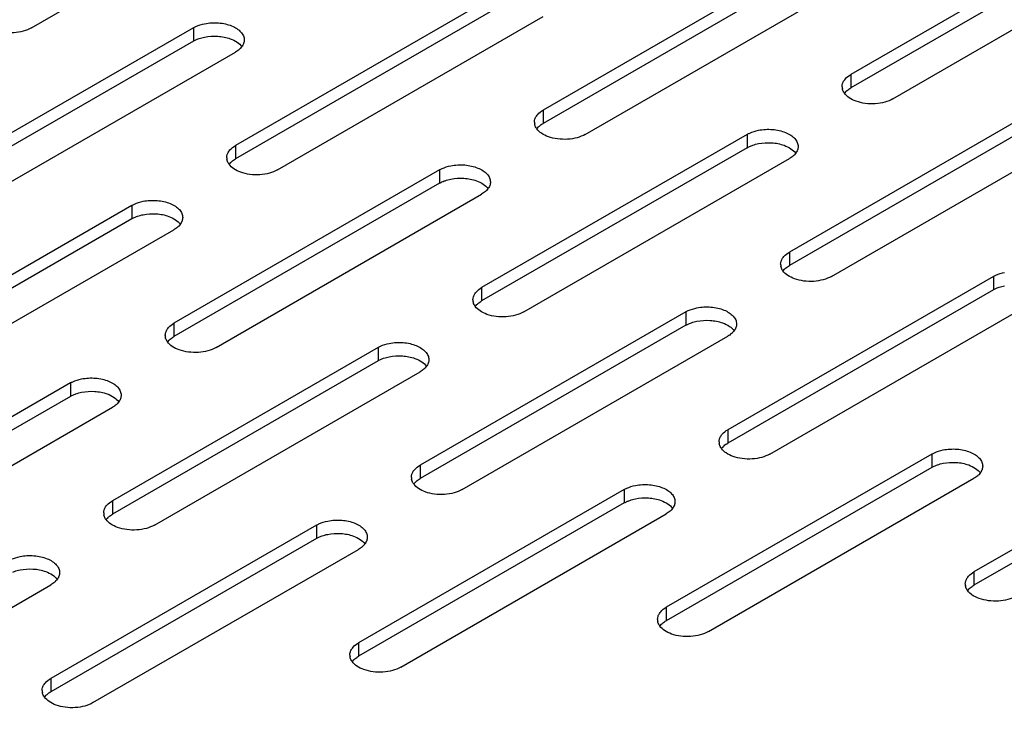
# Model space of a CAD drawing. Units: inches. Extents: x 1.6 to 88.3, y 1.6 to 57.1.
# Drawn here: x 77.9 to 80.7, y 44.3 to 46.3 of the extents above; entities that cross this region are included whole.
import ezdxf

# ---------------------------------------------------------------- set-up
doc = ezdxf.new("R2010")
doc.units = ezdxf.units.IN
doc.header["$LTSCALE"] = 4.986667
doc.header["$MEASUREMENT"] = 0
doc.layers.add('03_ALL_AXES', color=7, linetype='CONTINUOUS')

msp = doc.modelspace()

# ---------------------------------------------------------------- linework, layer by layer
at = {"layer": '03_ALL_AXES', "color": 7, "linetype": 'Continuous'}
for p, q in [((77.8868, 46.2392), (78.6498, 46.6797)), ((81.0037, 46.5454), (80.2408, 46.1049)), ((81.0037, 46.507), (80.2408, 46.0665)), ((80.3617, 46.0351), (81.1247, 46.4756)), ((80.1199, 46.4433), (79.3569, 46.0028)), ((80.1199, 46.405), (79.3569, 45.9645)), ((79.4778, 45.933), (80.2408, 46.3735)), ((79.236, 46.3413), (78.473, 45.9008)), ((79.236, 46.3029), (78.473, 45.8624)), ((78.5939, 45.831), (79.3569, 46.2715)), ((78.3521, 46.2392), (77.5891, 45.7987)), ((78.3521, 46.2392), (78.3521, 46.2008)), ((78.3521, 46.2008), (77.5891, 45.7603)), ((77.7101, 45.7289), (78.473, 46.1694)), ((78.4907, 46.1843), (78.4867, 46.1797)), ((80.2408, 46.1049), (80.2408, 46.0665)), ((80.2231, 46.0516), (80.2271, 46.0562)), ((80.827, 46.0351), (80.064, 45.5946)), ((79.3569, 46.0028), (79.3569, 45.9645)), ((80.827, 45.9967), (80.064, 45.5562)), ((80.1849, 45.5248), (80.9479, 45.9653)), ((79.3392, 45.9496), (79.3433, 45.9542)), ((79.9431, 45.933), (79.1801, 45.4925)), ((79.9431, 45.933), (79.9431, 45.8947)), ((78.473, 45.9008), (78.473, 45.8624)), ((79.9431, 45.8947), (79.1801, 45.4542)), ((80.0817, 45.8781), (80.0777, 45.8735)), ((78.4553, 45.8475), (78.4594, 45.8521)), ((79.301, 45.4227), (80.064, 45.8632)), ((79.0592, 45.831), (78.2962, 45.3905)), ((79.0592, 45.831), (79.0592, 45.7926)), ((79.0592, 45.7926), (78.2962, 45.3521)), ((79.1978, 45.7761), (79.1938, 45.7715)), ((78.4172, 45.3207), (79.1801, 45.7612)), ((78.1753, 45.7289), (77.4124, 45.2884)), ((78.1753, 45.7289), (78.1753, 45.6905)), ((78.1753, 45.6905), (77.4124, 45.25)), ((77.5333, 45.2186), (78.2962, 45.6591)), ((78.3139, 45.674), (78.3099, 45.6694)), ((80.064, 45.5946), (80.064, 45.5562)), ((80.0463, 45.5413), (80.0504, 45.5459)), ((80.6502, 45.5248), (79.8872, 45.0843)), ((80.6502, 45.5248), (80.6502, 45.4864)), ((79.1801, 45.4925), (79.1801, 45.4542)), ((80.6502, 45.4864), (79.8872, 45.0459)), ((80.0082, 45.0145), (80.7711, 45.455)), ((79.1624, 45.4393), (79.1665, 45.4439)), ((79.7663, 45.4227), (79.0034, 44.9822)), ((79.7663, 45.4227), (79.7663, 45.3843)), ((78.2962, 45.3905), (78.2962, 45.3521)), ((79.7663, 45.3843), (79.0034, 44.9439)), ((78.2786, 45.3372), (78.2826, 45.3418)), ((79.1243, 44.9124), (79.8872, 45.3529)), ((79.9049, 45.3678), (79.9009, 45.3632)), ((78.8824, 45.3207), (78.1195, 44.8802)), ((78.8824, 45.3207), (78.8824, 45.2823)), ((78.8824, 45.2823), (78.1195, 44.8418)), ((79.021, 45.2658), (79.017, 45.2612)), ((78.2404, 44.8104), (79.0034, 45.2509)), ((77.9986, 45.2186), (77.2356, 44.7781)), ((77.9986, 45.2186), (77.9986, 45.1802)), ((77.9986, 45.1802), (77.2356, 44.7397)), ((77.3565, 44.7083), (78.1195, 45.1488)), ((78.1372, 45.1637), (78.1331, 45.1591)), ((81.3573, 45.1165), (80.5943, 44.6761)), ((79.8872, 45.0843), (79.8872, 45.0459)), ((81.3573, 45.0782), (80.5943, 44.6377)), ((79.8695, 45.031), (79.8736, 45.0356)), ((80.4734, 45.0145), (79.7105, 44.574)), ((80.4734, 45.0145), (80.4734, 44.9761)), ((79.0034, 44.9822), (79.0034, 44.9439)), ((80.4734, 44.9761), (79.7105, 44.5356)), ((79.8314, 44.5042), (80.5943, 44.9447)), ((80.612, 44.9596), (80.608, 44.955)), ((78.9857, 44.929), (78.9897, 44.9335)), ((79.5895, 44.9124), (78.8266, 44.4719)), ((79.5895, 44.9124), (79.5895, 44.874)), ((78.1195, 44.8802), (78.1195, 44.8418)), ((79.5895, 44.874), (78.8266, 44.4336)), ((78.1018, 44.8269), (78.1058, 44.8315)), ((78.9475, 44.4021), (79.7105, 44.8426)), ((79.7282, 44.8575), (79.7241, 44.8529)), ((78.7057, 44.8104), (77.9427, 44.3699)), ((78.7057, 44.8104), (78.7057, 44.772)), ((78.7057, 44.772), (77.9427, 44.3315)), ((78.8443, 44.7554), (78.8402, 44.7509)), ((78.0636, 44.3001), (78.8266, 44.7405)), ((80.5943, 44.6761), (80.5943, 44.6377)), ((77.1797, 44.198), (77.9427, 44.6385)), ((77.9604, 44.6534), (77.9563, 44.6488)), ((80.5767, 44.6228), (80.5807, 44.6274)), ((79.7105, 44.574), (79.7105, 44.5356)), ((79.6928, 44.5207), (79.6968, 44.5253)), ((78.8266, 44.4719), (78.8266, 44.4336)), ((78.8089, 44.4186), (78.8129, 44.4232)), ((77.9427, 44.3699), (77.9427, 44.3315)), ((77.925, 44.3166), (77.9291, 44.3212))]:
    msp.add_line(p, q, dxfattribs=at)
for centre in [(80.2445, 46.07), (79.3606, 45.9679), (78.4767, 45.8659), (80.0677, 45.5597), (79.1838, 45.4576), (78.2999, 45.3556), (79.8909, 45.0494), (79.0071, 44.9473), (78.1232, 44.8453), (80.5981, 44.6412), (79.7142, 44.5391), (78.8303, 44.437), (77.9464, 44.335)]:
    msp.add_arc(centre, 0.0287, 180.1513, 191.0967, dxfattribs=at)
for points, knots in [([(78.3521, 46.2392), (78.3544, 46.2405), (78.3646, 46.2458), (78.3757, 46.2491), (78.3843, 46.2509)], [0, 0, 0, 0, 0.233029, 1, 1, 1, 1]), ([(78.3843, 46.2509), (78.3975, 46.2536), (78.4178, 46.2546), (78.4438, 46.2507), (78.4616, 46.2453), (78.4768, 46.2376), (78.4885, 46.2279), (78.4962, 46.2167), (78.4981, 46.2083), (78.4981, 46.2044)], [0, 0, 0, 0, 0.296214, 0.442537, 0.580383, 0.705567, 0.815933, 0.912396, 1, 1, 1, 1]), ([(77.8868, 46.2392), (77.8795, 46.235), (77.8628, 46.2285), (77.8358, 46.2241), (77.8077, 46.225), (77.7894, 46.2292), (77.7809, 46.2323)], [0, 0, 0, 0, 0.231498, 0.487812, 0.750261, 1, 1, 1, 1]), ([(78.3521, 46.2008), (78.353, 46.2013), (78.3566, 46.2033), (78.3603, 46.2051), (78.3632, 46.2062)], [0, 0, 0, 0, 0.241853, 1, 1, 1, 1]), ([(78.3632, 46.2062), (78.3649, 46.2069), (78.3718, 46.2095), (78.3789, 46.2114), (78.3843, 46.2125)], [0, 0, 0, 0, 0.241433, 1, 1, 1, 1]), ([(78.3843, 46.2125), (78.3967, 46.215), (78.4218, 46.2166), (78.4466, 46.2119), (78.458, 46.2077)], [0, 0, 0, 0, 0.508388, 1, 1, 1, 1]), ([(78.458, 46.2077), (78.465, 46.2052), (78.4773, 46.1993), (78.4877, 46.1901), (78.4914, 46.185)], [0, 0, 0, 0, 0.540599, 1, 1, 1, 1]), ([(78.4981, 46.2044), (78.4981, 46.2009), (78.4967, 46.1936), (78.493, 46.1873), (78.4907, 46.1843)], [0, 0, 0, 0, 0.480505, 1, 1, 1, 1]), ([(78.4867, 46.1797), (78.4857, 46.1787), (78.4815, 46.1749), (78.4768, 46.1716), (78.473, 46.1694)], [0, 0, 0, 0, 0.237585, 1, 1, 1, 1]), ([(80.2213, 46.0874), (80.2224, 46.0891), (80.2277, 46.0961), (80.2349, 46.1015), (80.2408, 46.1049)], [0, 0, 0, 0, 0.229466, 1, 1, 1, 1]), ([(80.2157, 46.0699), (80.2157, 46.0729), (80.2167, 46.0791), (80.2195, 46.0848), (80.2213, 46.0874)], [0, 0, 0, 0, 0.484989, 1, 1, 1, 1]), ([(80.2224, 46.0509), (80.2217, 46.0519), (80.2189, 46.0561), (80.217, 46.0609), (80.2163, 46.0645)], [0, 0, 0, 0, 0.263011, 1, 1, 1, 1]), ([(80.2558, 46.0282), (80.2489, 46.0307), (80.2365, 46.0366), (80.2261, 46.0458), (80.2224, 46.0509)], [0, 0, 0, 0, 0.540599, 1, 1, 1, 1]), ([(80.2271, 46.0562), (80.2281, 46.0572), (80.2323, 46.0611), (80.237, 46.0643), (80.2408, 46.0665)], [0, 0, 0, 0, 0.237585, 1, 1, 1, 1]), ([(80.3617, 46.0351), (80.3544, 46.0309), (80.3377, 46.0244), (80.3106, 46.02), (80.2826, 46.0209), (80.2643, 46.0251), (80.2558, 46.0282)], [0, 0, 0, 0, 0.231498, 0.487812, 0.750261, 1, 1, 1, 1]), ([(79.3374, 45.9854), (79.3385, 45.987), (79.3439, 45.994), (79.351, 45.9995), (79.3569, 46.0028)], [0, 0, 0, 0, 0.229466, 1, 1, 1, 1]), ([(79.3319, 45.9679), (79.3319, 45.9709), (79.3328, 45.9771), (79.3356, 45.9827), (79.3374, 45.9854)], [0, 0, 0, 0, 0.484989, 1, 1, 1, 1]), ([(79.3385, 45.9488), (79.3378, 45.9499), (79.335, 45.9541), (79.3331, 45.9588), (79.3324, 45.9624)], [0, 0, 0, 0, 0.263011, 1, 1, 1, 1]), ([(79.3433, 45.9542), (79.3442, 45.9551), (79.3484, 45.959), (79.3531, 45.9623), (79.3569, 45.9645)], [0, 0, 0, 0, 0.237585, 1, 1, 1, 1]), ([(79.3719, 45.9261), (79.365, 45.9286), (79.3526, 45.9345), (79.3422, 45.9438), (79.3385, 45.9488)], [0, 0, 0, 0, 0.540599, 1, 1, 1, 1]), ([(79.9431, 45.933), (79.9454, 45.9344), (79.9556, 45.9396), (79.9667, 45.943), (79.9753, 45.9447)], [0, 0, 0, 0, 0.233029, 1, 1, 1, 1]), ([(79.9753, 45.9447), (79.9885, 45.9474), (80.0088, 45.9485), (80.0348, 45.9445), (80.0526, 45.9391), (80.0678, 45.9314), (80.0795, 45.9218), (80.0872, 45.9106), (80.089, 45.9022), (80.0891, 45.8982)], [0, 0, 0, 0, 0.296214, 0.442537, 0.580383, 0.705567, 0.815933, 0.912396, 1, 1, 1, 1]), ([(79.4778, 45.933), (79.4705, 45.9288), (79.4538, 45.9223), (79.4268, 45.918), (79.3987, 45.9189), (79.3804, 45.923), (79.3719, 45.9261)], [0, 0, 0, 0, 0.231498, 0.487812, 0.750261, 1, 1, 1, 1]), ([(79.9542, 45.9001), (79.9559, 45.9007), (79.9627, 45.9033), (79.9699, 45.9052), (79.9753, 45.9063)], [0, 0, 0, 0, 0.241433, 1, 1, 1, 1]), ([(79.9753, 45.9063), (79.9877, 45.9088), (80.0128, 45.9104), (80.0376, 45.9057), (80.049, 45.9015)], [0, 0, 0, 0, 0.508388, 1, 1, 1, 1]), ([(78.448, 45.8658), (78.448, 45.8688), (78.449, 45.875), (78.4517, 45.8806), (78.4535, 45.8833)], [0, 0, 0, 0, 0.484989, 1, 1, 1, 1]), ([(78.4535, 45.8833), (78.4546, 45.885), (78.46, 45.892), (78.4672, 45.8974), (78.473, 45.9008)], [0, 0, 0, 0, 0.229466, 1, 1, 1, 1]), ([(79.9431, 45.8947), (79.944, 45.8952), (79.9476, 45.8971), (79.9513, 45.8989), (79.9542, 45.9001)], [0, 0, 0, 0, 0.241853, 1, 1, 1, 1]), ([(80.049, 45.9015), (80.0559, 45.899), (80.0683, 45.8931), (80.0787, 45.8839), (80.0824, 45.8789)], [0, 0, 0, 0, 0.540599, 1, 1, 1, 1]), ([(80.0891, 45.8982), (80.0891, 45.8947), (80.0877, 45.8874), (80.084, 45.8811), (80.0817, 45.8781)], [0, 0, 0, 0, 0.480505, 1, 1, 1, 1]), ([(78.4547, 45.8468), (78.4539, 45.8478), (78.4511, 45.852), (78.4492, 45.8567), (78.4485, 45.8603)], [0, 0, 0, 0, 0.263011, 1, 1, 1, 1]), ([(78.4594, 45.8521), (78.4603, 45.8531), (78.4645, 45.8569), (78.4692, 45.8602), (78.473, 45.8624)], [0, 0, 0, 0, 0.237585, 1, 1, 1, 1]), ([(80.0777, 45.8735), (80.0767, 45.8726), (80.0725, 45.8687), (80.0678, 45.8654), (80.064, 45.8632)], [0, 0, 0, 0, 0.237585, 1, 1, 1, 1]), ([(78.488, 45.8241), (78.4811, 45.8266), (78.4687, 45.8325), (78.4583, 45.8417), (78.4547, 45.8468)], [0, 0, 0, 0, 0.540599, 1, 1, 1, 1]), ([(78.5939, 45.831), (78.5867, 45.8268), (78.5699, 45.8202), (78.5429, 45.8159), (78.5148, 45.8168), (78.4965, 45.821), (78.488, 45.8241)], [0, 0, 0, 0, 0.231498, 0.487812, 0.750261, 1, 1, 1, 1]), ([(79.0592, 45.831), (79.0615, 45.8323), (79.0717, 45.8375), (79.0828, 45.8409), (79.0914, 45.8427)], [0, 0, 0, 0, 0.233029, 1, 1, 1, 1]), ([(79.0914, 45.8427), (79.1046, 45.8453), (79.1249, 45.8464), (79.151, 45.8425), (79.1688, 45.837), (79.1839, 45.8293), (79.1957, 45.8197), (79.2033, 45.8085), (79.2052, 45.8001), (79.2052, 45.7961)], [0, 0, 0, 0, 0.296214, 0.442537, 0.580383, 0.705567, 0.815933, 0.912396, 1, 1, 1, 1]), ([(79.0592, 45.7926), (79.0601, 45.7931), (79.0637, 45.7951), (79.0675, 45.7968), (79.0704, 45.798)], [0, 0, 0, 0, 0.241853, 1, 1, 1, 1]), ([(79.0704, 45.798), (79.072, 45.7987), (79.0789, 45.8013), (79.086, 45.8032), (79.0914, 45.8043)], [0, 0, 0, 0, 0.241433, 1, 1, 1, 1]), ([(79.0914, 45.8043), (79.1038, 45.8068), (79.1289, 45.8083), (79.1537, 45.8036), (79.1652, 45.7995)], [0, 0, 0, 0, 0.508388, 1, 1, 1, 1]), ([(79.1652, 45.7995), (79.1721, 45.797), (79.1844, 45.7911), (79.1948, 45.7818), (79.1985, 45.7768)], [0, 0, 0, 0, 0.540599, 1, 1, 1, 1]), ([(79.2052, 45.7961), (79.2052, 45.7927), (79.2038, 45.7854), (79.2001, 45.779), (79.1978, 45.7761)], [0, 0, 0, 0, 0.480505, 1, 1, 1, 1]), ([(79.1938, 45.7715), (79.1928, 45.7705), (79.1886, 45.7666), (79.1839, 45.7633), (79.1801, 45.7612)], [0, 0, 0, 0, 0.237585, 1, 1, 1, 1]), ([(78.1753, 45.7289), (78.1776, 45.7302), (78.1879, 45.7355), (78.1989, 45.7388), (78.2075, 45.7406)], [0, 0, 0, 0, 0.233029, 1, 1, 1, 1]), ([(78.2075, 45.7406), (78.2207, 45.7433), (78.241, 45.7443), (78.2671, 45.7404), (78.2849, 45.735), (78.3, 45.7273), (78.3118, 45.7176), (78.3194, 45.7064), (78.3213, 45.698), (78.3213, 45.6941)], [0, 0, 0, 0, 0.296214, 0.442537, 0.580383, 0.705567, 0.815933, 0.912396, 1, 1, 1, 1]), ([(78.1753, 45.6905), (78.1762, 45.691), (78.1798, 45.693), (78.1836, 45.6948), (78.1865, 45.6959)], [0, 0, 0, 0, 0.241853, 1, 1, 1, 1]), ([(78.1865, 45.6959), (78.1881, 45.6966), (78.195, 45.6992), (78.2021, 45.7011), (78.2075, 45.7022)], [0, 0, 0, 0, 0.241433, 1, 1, 1, 1]), ([(78.2075, 45.7022), (78.2199, 45.7047), (78.245, 45.7063), (78.2698, 45.7016), (78.2813, 45.6974)], [0, 0, 0, 0, 0.508388, 1, 1, 1, 1]), ([(78.2813, 45.6974), (78.2882, 45.6949), (78.3005, 45.689), (78.3109, 45.6798), (78.3146, 45.6747)], [0, 0, 0, 0, 0.540599, 1, 1, 1, 1]), ([(78.3213, 45.6941), (78.3213, 45.6906), (78.3199, 45.6833), (78.3162, 45.677), (78.3139, 45.674)], [0, 0, 0, 0, 0.480505, 1, 1, 1, 1]), ([(78.3099, 45.6694), (78.3089, 45.6684), (78.3047, 45.6645), (78.3, 45.6613), (78.2962, 45.6591)], [0, 0, 0, 0, 0.237585, 1, 1, 1, 1]), ([(80.0445, 45.5771), (80.0456, 45.5788), (80.051, 45.5858), (80.0582, 45.5912), (80.064, 45.5946)], [0, 0, 0, 0, 0.229466, 1, 1, 1, 1]), ([(80.039, 45.5596), (80.039, 45.5626), (80.04, 45.5688), (80.0427, 45.5745), (80.0445, 45.5771)], [0, 0, 0, 0, 0.484989, 1, 1, 1, 1]), ([(80.0456, 45.5406), (80.0449, 45.5416), (80.0421, 45.5458), (80.0402, 45.5506), (80.0395, 45.5542)], [0, 0, 0, 0, 0.263011, 1, 1, 1, 1]), ([(80.079, 45.5179), (80.0721, 45.5204), (80.0597, 45.5263), (80.0493, 45.5355), (80.0456, 45.5406)], [0, 0, 0, 0, 0.540599, 1, 1, 1, 1]), ([(80.0504, 45.5459), (80.0513, 45.5469), (80.0555, 45.5508), (80.0602, 45.554), (80.064, 45.5562)], [0, 0, 0, 0, 0.237585, 1, 1, 1, 1]), ([(80.1849, 45.5248), (80.1776, 45.5206), (80.1609, 45.5141), (80.1339, 45.5097), (80.1058, 45.5106), (80.0875, 45.5148), (80.079, 45.5179)], [0, 0, 0, 0, 0.231498, 0.487812, 0.750261, 1, 1, 1, 1]), ([(80.6502, 45.5248), (80.6525, 45.5261), (80.6627, 45.5313), (80.6738, 45.5347), (80.6824, 45.5365)], [0, 0, 0, 0, 0.233029, 1, 1, 1, 1]), ([(79.1606, 45.4751), (79.1617, 45.4767), (79.1671, 45.4837), (79.1743, 45.4891), (79.1801, 45.4925)], [0, 0, 0, 0, 0.229466, 1, 1, 1, 1]), ([(80.6502, 45.4864), (80.6511, 45.4869), (80.6547, 45.4889), (80.6584, 45.4906), (80.6614, 45.4918)], [0, 0, 0, 0, 0.241853, 1, 1, 1, 1]), ([(80.6614, 45.4918), (80.663, 45.4925), (80.6699, 45.4951), (80.677, 45.497), (80.6824, 45.4981)], [0, 0, 0, 0, 0.241433, 1, 1, 1, 1]), ([(79.1551, 45.4576), (79.1551, 45.4606), (79.1561, 45.4668), (79.1588, 45.4724), (79.1606, 45.4751)], [0, 0, 0, 0, 0.484989, 1, 1, 1, 1]), ([(79.1665, 45.4439), (79.1674, 45.4448), (79.1716, 45.4487), (79.1764, 45.452), (79.1801, 45.4542)], [0, 0, 0, 0, 0.237585, 1, 1, 1, 1]), ([(79.1618, 45.4385), (79.161, 45.4396), (79.1582, 45.4437), (79.1563, 45.4485), (79.1556, 45.4521)], [0, 0, 0, 0, 0.263011, 1, 1, 1, 1]), ([(79.1951, 45.4158), (79.1882, 45.4183), (79.1758, 45.4242), (79.1654, 45.4335), (79.1618, 45.4385)], [0, 0, 0, 0, 0.540599, 1, 1, 1, 1]), ([(79.7663, 45.4227), (79.7686, 45.4241), (79.7788, 45.4293), (79.7899, 45.4327), (79.7985, 45.4344)], [0, 0, 0, 0, 0.233029, 1, 1, 1, 1]), ([(79.7985, 45.4344), (79.8117, 45.4371), (79.832, 45.4382), (79.8581, 45.4342), (79.8759, 45.4288), (79.891, 45.4211), (79.9028, 45.4115), (79.9104, 45.4003), (79.9123, 45.3919), (79.9123, 45.3879)], [0, 0, 0, 0, 0.296214, 0.442537, 0.580383, 0.705567, 0.815933, 0.912396, 1, 1, 1, 1]), ([(79.301, 45.4227), (79.2938, 45.4185), (79.277, 45.412), (79.25, 45.4077), (79.2219, 45.4085), (79.2036, 45.4127), (79.1951, 45.4158)], [0, 0, 0, 0, 0.231498, 0.487812, 0.750261, 1, 1, 1, 1]), ([(79.7985, 45.396), (79.8109, 45.3985), (79.836, 45.4001), (79.8608, 45.3954), (79.8723, 45.3912)], [0, 0, 0, 0, 0.508388, 1, 1, 1, 1]), ([(78.2712, 45.3555), (78.2712, 45.3585), (78.2722, 45.3647), (78.275, 45.3703), (78.2767, 45.373)], [0, 0, 0, 0, 0.484989, 1, 1, 1, 1]), ([(78.2767, 45.373), (78.2778, 45.3747), (78.2832, 45.3817), (78.2904, 45.3871), (78.2962, 45.3905)], [0, 0, 0, 0, 0.229466, 1, 1, 1, 1]), ([(79.7663, 45.3843), (79.7672, 45.3848), (79.7708, 45.3868), (79.7746, 45.3886), (79.7775, 45.3898)], [0, 0, 0, 0, 0.241853, 1, 1, 1, 1]), ([(79.7775, 45.3898), (79.7791, 45.3904), (79.786, 45.393), (79.7931, 45.3949), (79.7985, 45.396)], [0, 0, 0, 0, 0.241433, 1, 1, 1, 1]), ([(79.8723, 45.3912), (79.8792, 45.3887), (79.8915, 45.3828), (79.9019, 45.3736), (79.9056, 45.3686)], [0, 0, 0, 0, 0.540599, 1, 1, 1, 1]), ([(79.9123, 45.3879), (79.9123, 45.3844), (79.9109, 45.3771), (79.9072, 45.3708), (79.9049, 45.3678)], [0, 0, 0, 0, 0.480505, 1, 1, 1, 1]), ([(78.2779, 45.3365), (78.2771, 45.3375), (78.2744, 45.3417), (78.2724, 45.3464), (78.2717, 45.35)], [0, 0, 0, 0, 0.263011, 1, 1, 1, 1]), ([(78.2826, 45.3418), (78.2836, 45.3428), (78.2877, 45.3466), (78.2925, 45.3499), (78.2962, 45.3521)], [0, 0, 0, 0, 0.237585, 1, 1, 1, 1]), ([(79.9009, 45.3632), (79.8999, 45.3623), (79.8957, 45.3584), (79.891, 45.3551), (79.8872, 45.3529)], [0, 0, 0, 0, 0.237585, 1, 1, 1, 1]), ([(78.3112, 45.3138), (78.3043, 45.3163), (78.2919, 45.3222), (78.2815, 45.3314), (78.2779, 45.3365)], [0, 0, 0, 0, 0.540599, 1, 1, 1, 1]), ([(78.4172, 45.3207), (78.4099, 45.3165), (78.3932, 45.3099), (78.3661, 45.3056), (78.338, 45.3065), (78.3197, 45.3107), (78.3112, 45.3138)], [0, 0, 0, 0, 0.231498, 0.487812, 0.750261, 1, 1, 1, 1]), ([(78.8824, 45.3207), (78.8847, 45.322), (78.895, 45.3272), (78.906, 45.3306), (78.9147, 45.3323)], [0, 0, 0, 0, 0.233029, 1, 1, 1, 1]), ([(78.9147, 45.3323), (78.9278, 45.335), (78.9481, 45.3361), (78.9742, 45.3322), (78.992, 45.3267), (79.0071, 45.319), (79.0189, 45.3094), (79.0265, 45.2982), (79.0284, 45.2898), (79.0284, 45.2858)], [0, 0, 0, 0, 0.296214, 0.442537, 0.580383, 0.705567, 0.815933, 0.912396, 1, 1, 1, 1]), ([(78.8824, 45.2823), (78.8833, 45.2828), (78.8869, 45.2848), (78.8907, 45.2865), (78.8936, 45.2877)], [0, 0, 0, 0, 0.241853, 1, 1, 1, 1]), ([(78.8936, 45.2877), (78.8952, 45.2884), (78.9021, 45.291), (78.9092, 45.2929), (78.9147, 45.294)], [0, 0, 0, 0, 0.241433, 1, 1, 1, 1]), ([(78.9147, 45.294), (78.927, 45.2965), (78.9521, 45.298), (78.9769, 45.2933), (78.9884, 45.2892)], [0, 0, 0, 0, 0.508388, 1, 1, 1, 1]), ([(78.9884, 45.2892), (78.9953, 45.2867), (79.0077, 45.2808), (79.0181, 45.2715), (79.0217, 45.2665)], [0, 0, 0, 0, 0.540599, 1, 1, 1, 1]), ([(79.0284, 45.2858), (79.0284, 45.2824), (79.027, 45.2751), (79.0233, 45.2687), (79.021, 45.2658)], [0, 0, 0, 0, 0.480505, 1, 1, 1, 1]), ([(79.017, 45.2612), (79.016, 45.2602), (79.0119, 45.2563), (79.0071, 45.253), (79.0034, 45.2509)], [0, 0, 0, 0, 0.237585, 1, 1, 1, 1]), ([(77.9986, 45.2186), (78.0009, 45.2199), (78.0111, 45.2251), (78.0222, 45.2285), (78.0308, 45.2303)], [0, 0, 0, 0, 0.233029, 1, 1, 1, 1]), ([(78.0308, 45.2303), (78.0439, 45.233), (78.0643, 45.234), (78.0903, 45.2301), (78.1081, 45.2247), (78.1233, 45.217), (78.135, 45.2073), (78.1426, 45.1961), (78.1445, 45.1877), (78.1445, 45.1838)], [0, 0, 0, 0, 0.296214, 0.442537, 0.580383, 0.705567, 0.815933, 0.912396, 1, 1, 1, 1]), ([(77.9986, 45.1802), (77.9994, 45.1807), (78.003, 45.1827), (78.0068, 45.1845), (78.0097, 45.1856)], [0, 0, 0, 0, 0.241853, 1, 1, 1, 1]), ([(78.0097, 45.1856), (78.0113, 45.1863), (78.0182, 45.1889), (78.0253, 45.1908), (78.0308, 45.1919)], [0, 0, 0, 0, 0.241433, 1, 1, 1, 1]), ([(78.0308, 45.1919), (78.0432, 45.1944), (78.0682, 45.1959), (78.093, 45.1913), (78.1045, 45.1871)], [0, 0, 0, 0, 0.508388, 1, 1, 1, 1]), ([(78.1045, 45.1871), (78.1114, 45.1846), (78.1238, 45.1787), (78.1342, 45.1695), (78.1378, 45.1644)], [0, 0, 0, 0, 0.540599, 1, 1, 1, 1]), ([(78.1445, 45.1838), (78.1445, 45.1803), (78.1432, 45.173), (78.1395, 45.1667), (78.1372, 45.1637)], [0, 0, 0, 0, 0.480505, 1, 1, 1, 1]), ([(78.1331, 45.1591), (78.1322, 45.1581), (78.128, 45.1542), (78.1232, 45.151), (78.1195, 45.1488)], [0, 0, 0, 0, 0.237585, 1, 1, 1, 1]), ([(79.8622, 45.0493), (79.8622, 45.0523), (79.8632, 45.0585), (79.866, 45.0642), (79.8677, 45.0668)], [0, 0, 0, 0, 0.484989, 1, 1, 1, 1]), ([(79.8677, 45.0668), (79.8688, 45.0685), (79.8742, 45.0755), (79.8814, 45.0809), (79.8872, 45.0843)], [0, 0, 0, 0, 0.229466, 1, 1, 1, 1]), ([(79.8689, 45.0303), (79.8681, 45.0313), (79.8654, 45.0355), (79.8634, 45.0403), (79.8627, 45.0439)], [0, 0, 0, 0, 0.263011, 1, 1, 1, 1]), ([(79.9022, 45.0076), (79.8953, 45.0101), (79.8829, 45.016), (79.8725, 45.0252), (79.8689, 45.0303)], [0, 0, 0, 0, 0.540599, 1, 1, 1, 1]), ([(79.8736, 45.0356), (79.8746, 45.0366), (79.8787, 45.0405), (79.8835, 45.0437), (79.8872, 45.0459)], [0, 0, 0, 0, 0.237585, 1, 1, 1, 1]), ([(80.5056, 45.0262), (80.5188, 45.0288), (80.5391, 45.0299), (80.5652, 45.026), (80.583, 45.0206), (80.5981, 45.0128), (80.6099, 45.0032), (80.6175, 44.992), (80.6194, 44.9836), (80.6194, 44.9796)], [0, 0, 0, 0, 0.296214, 0.442537, 0.580383, 0.705567, 0.815933, 0.912396, 1, 1, 1, 1]), ([(80.0082, 45.0145), (80.0009, 45.0103), (79.9842, 45.0038), (79.9571, 44.9994), (79.929, 45.0003), (79.9107, 45.0045), (79.9022, 45.0076)], [0, 0, 0, 0, 0.231498, 0.487812, 0.750261, 1, 1, 1, 1]), ([(80.4734, 45.0145), (80.4757, 45.0158), (80.486, 45.021), (80.497, 45.0244), (80.5056, 45.0262)], [0, 0, 0, 0, 0.233029, 1, 1, 1, 1]), ([(78.9838, 44.9648), (78.9849, 44.9664), (78.9903, 44.9734), (78.9975, 44.9788), (79.0034, 44.9822)], [0, 0, 0, 0, 0.229466, 1, 1, 1, 1]), ([(80.4734, 44.9761), (80.4743, 44.9766), (80.4779, 44.9786), (80.4817, 44.9803), (80.4846, 44.9815)], [0, 0, 0, 0, 0.241853, 1, 1, 1, 1]), ([(80.4846, 44.9815), (80.4862, 44.9822), (80.4931, 44.9848), (80.5002, 44.9867), (80.5056, 44.9878)], [0, 0, 0, 0, 0.241433, 1, 1, 1, 1]), ([(80.5056, 44.9878), (80.518, 44.9903), (80.5431, 44.9918), (80.5679, 44.9872), (80.5794, 44.983)], [0, 0, 0, 0, 0.508388, 1, 1, 1, 1]), ([(80.5794, 44.983), (80.5863, 44.9805), (80.5986, 44.9746), (80.609, 44.9654), (80.6127, 44.9603)], [0, 0, 0, 0, 0.540599, 1, 1, 1, 1]), ([(80.6194, 44.9796), (80.6194, 44.9762), (80.618, 44.9689), (80.6143, 44.9625), (80.612, 44.9596)], [0, 0, 0, 0, 0.480505, 1, 1, 1, 1]), ([(78.9783, 44.9473), (78.9783, 44.9503), (78.9793, 44.9565), (78.9821, 44.9621), (78.9838, 44.9648)], [0, 0, 0, 0, 0.484989, 1, 1, 1, 1]), ([(80.608, 44.955), (80.607, 44.954), (80.6028, 44.9501), (80.5981, 44.9469), (80.5943, 44.9447)], [0, 0, 0, 0, 0.237585, 1, 1, 1, 1]), ([(78.985, 44.9282), (78.9842, 44.9293), (78.9815, 44.9334), (78.9796, 44.9382), (78.9789, 44.9418)], [0, 0, 0, 0, 0.263011, 1, 1, 1, 1]), ([(79.0183, 44.9055), (79.0114, 44.908), (78.9991, 44.9139), (78.9887, 44.9232), (78.985, 44.9282)], [0, 0, 0, 0, 0.540599, 1, 1, 1, 1]), ([(78.9897, 44.9335), (78.9907, 44.9345), (78.9949, 44.9384), (78.9996, 44.9417), (79.0034, 44.9439)], [0, 0, 0, 0, 0.237585, 1, 1, 1, 1]), ([(79.5895, 44.9124), (79.5919, 44.9138), (79.6021, 44.919), (79.6132, 44.9224), (79.6218, 44.9241)], [0, 0, 0, 0, 0.233029, 1, 1, 1, 1]), ([(79.6218, 44.9241), (79.6349, 44.9268), (79.6553, 44.9279), (79.6813, 44.9239), (79.6991, 44.9185), (79.7142, 44.9108), (79.726, 44.9012), (79.7336, 44.8899), (79.7355, 44.8816), (79.7355, 44.8776)], [0, 0, 0, 0, 0.296214, 0.442537, 0.580383, 0.705567, 0.815933, 0.912396, 1, 1, 1, 1]), ([(79.1243, 44.9124), (79.117, 44.9082), (79.1003, 44.9017), (79.0732, 44.8974), (79.0452, 44.8982), (79.0269, 44.9024), (79.0183, 44.9055)], [0, 0, 0, 0, 0.231498, 0.487812, 0.750261, 1, 1, 1, 1]), ([(79.6218, 44.8857), (79.6341, 44.8882), (79.6592, 44.8898), (79.684, 44.8851), (79.6955, 44.8809)], [0, 0, 0, 0, 0.508388, 1, 1, 1, 1]), ([(78.0944, 44.8452), (78.0944, 44.8482), (78.0954, 44.8544), (78.0982, 44.86), (78.0999, 44.8627)], [0, 0, 0, 0, 0.484989, 1, 1, 1, 1]), ([(78.0999, 44.8627), (78.101, 44.8644), (78.1064, 44.8713), (78.1136, 44.8768), (78.1195, 44.8802)], [0, 0, 0, 0, 0.229466, 1, 1, 1, 1]), ([(79.5895, 44.874), (79.5904, 44.8745), (79.594, 44.8765), (79.5978, 44.8783), (79.6007, 44.8795)], [0, 0, 0, 0, 0.241853, 1, 1, 1, 1]), ([(79.6007, 44.8795), (79.6023, 44.8801), (79.6092, 44.8827), (79.6163, 44.8846), (79.6218, 44.8857)], [0, 0, 0, 0, 0.241433, 1, 1, 1, 1]), ([(79.6955, 44.8809), (79.7024, 44.8784), (79.7148, 44.8725), (79.7252, 44.8633), (79.7288, 44.8583)], [0, 0, 0, 0, 0.540599, 1, 1, 1, 1]), ([(79.7355, 44.8776), (79.7355, 44.8741), (79.7342, 44.8668), (79.7305, 44.8605), (79.7282, 44.8575)], [0, 0, 0, 0, 0.480505, 1, 1, 1, 1]), ([(78.1011, 44.8262), (78.1003, 44.8272), (78.0976, 44.8314), (78.0957, 44.8361), (78.095, 44.8397)], [0, 0, 0, 0, 0.263011, 1, 1, 1, 1]), ([(78.1058, 44.8315), (78.1068, 44.8324), (78.111, 44.8363), (78.1157, 44.8396), (78.1195, 44.8418)], [0, 0, 0, 0, 0.237585, 1, 1, 1, 1]), ([(79.7241, 44.8529), (79.7232, 44.852), (79.719, 44.8481), (79.7142, 44.8448), (79.7105, 44.8426)], [0, 0, 0, 0, 0.237585, 1, 1, 1, 1]), ([(78.1344, 44.8035), (78.1275, 44.806), (78.1152, 44.8119), (78.1048, 44.8211), (78.1011, 44.8262)], [0, 0, 0, 0, 0.540599, 1, 1, 1, 1]), ([(78.2404, 44.8104), (78.2331, 44.8062), (78.2164, 44.7996), (78.1893, 44.7953), (78.1613, 44.7962), (78.143, 44.8004), (78.1344, 44.8035)], [0, 0, 0, 0, 0.231498, 0.487812, 0.750261, 1, 1, 1, 1]), ([(78.7057, 44.8104), (78.708, 44.8117), (78.7182, 44.8169), (78.7293, 44.8203), (78.7379, 44.822)], [0, 0, 0, 0, 0.233029, 1, 1, 1, 1]), ([(78.7379, 44.822), (78.751, 44.8247), (78.7714, 44.8258), (78.7974, 44.8219), (78.8152, 44.8164), (78.8304, 44.8087), (78.8421, 44.7991), (78.8497, 44.7879), (78.8516, 44.7795), (78.8516, 44.7755)], [0, 0, 0, 0, 0.296214, 0.442537, 0.580383, 0.705567, 0.815933, 0.912396, 1, 1, 1, 1]), ([(78.7057, 44.772), (78.7065, 44.7725), (78.7101, 44.7745), (78.7139, 44.7762), (78.7168, 44.7774)], [0, 0, 0, 0, 0.241853, 1, 1, 1, 1]), ([(78.7168, 44.7774), (78.7185, 44.7781), (78.7253, 44.7806), (78.7324, 44.7826), (78.7379, 44.7837)], [0, 0, 0, 0, 0.241433, 1, 1, 1, 1]), ([(78.7379, 44.7837), (78.7503, 44.7862), (78.7754, 44.7877), (78.8001, 44.783), (78.8116, 44.7789)], [0, 0, 0, 0, 0.508388, 1, 1, 1, 1]), ([(78.8116, 44.7789), (78.8185, 44.7764), (78.8309, 44.7705), (78.8413, 44.7612), (78.8449, 44.7562)], [0, 0, 0, 0, 0.540599, 1, 1, 1, 1]), ([(78.8516, 44.7755), (78.8516, 44.7721), (78.8503, 44.7648), (78.8466, 44.7584), (78.8443, 44.7554)], [0, 0, 0, 0, 0.480505, 1, 1, 1, 1]), ([(78.8402, 44.7509), (78.8393, 44.7499), (78.8351, 44.746), (78.8304, 44.7427), (78.8266, 44.7405)], [0, 0, 0, 0, 0.237585, 1, 1, 1, 1]), ([(77.8218, 44.7083), (77.8241, 44.7096), (77.8343, 44.7148), (77.8454, 44.7182), (77.854, 44.72)], [0, 0, 0, 0, 0.233029, 1, 1, 1, 1]), ([(77.854, 44.72), (77.8671, 44.7226), (77.8875, 44.7237), (77.9135, 44.7198), (77.9313, 44.7144), (77.9465, 44.7067), (77.9582, 44.697), (77.9659, 44.6858), (77.9677, 44.6774), (77.9677, 44.6735)], [0, 0, 0, 0, 0.296214, 0.442537, 0.580383, 0.705567, 0.815933, 0.912396, 1, 1, 1, 1]), ([(77.8329, 44.6753), (77.8346, 44.676), (77.8414, 44.6786), (77.8485, 44.6805), (77.854, 44.6816)], [0, 0, 0, 0, 0.241433, 1, 1, 1, 1]), ([(77.854, 44.6816), (77.8664, 44.6841), (77.8915, 44.6856), (77.9162, 44.681), (77.9277, 44.6768)], [0, 0, 0, 0, 0.508388, 1, 1, 1, 1]), ([(77.9277, 44.6768), (77.9346, 44.6743), (77.947, 44.6684), (77.9574, 44.6592), (77.9611, 44.6541)], [0, 0, 0, 0, 0.540599, 1, 1, 1, 1]), ([(77.9677, 44.6735), (77.9677, 44.67), (77.9664, 44.6627), (77.9627, 44.6564), (77.9604, 44.6534)], [0, 0, 0, 0, 0.480505, 1, 1, 1, 1]), ([(80.5748, 44.6586), (80.5759, 44.6603), (80.5813, 44.6672), (80.5885, 44.6727), (80.5943, 44.6761)], [0, 0, 0, 0, 0.229466, 1, 1, 1, 1]), ([(77.9563, 44.6488), (77.9554, 44.6478), (77.9512, 44.6439), (77.9465, 44.6407), (77.9427, 44.6385)], [0, 0, 0, 0, 0.237585, 1, 1, 1, 1]), ([(80.5693, 44.6411), (80.5693, 44.6441), (80.5703, 44.6503), (80.5731, 44.6559), (80.5748, 44.6586)], [0, 0, 0, 0, 0.484989, 1, 1, 1, 1]), ([(80.576, 44.622), (80.5752, 44.6231), (80.5725, 44.6273), (80.5706, 44.632), (80.5698, 44.6356)], [0, 0, 0, 0, 0.263011, 1, 1, 1, 1]), ([(80.5807, 44.6274), (80.5817, 44.6283), (80.5858, 44.6322), (80.5906, 44.6355), (80.5943, 44.6377)], [0, 0, 0, 0, 0.237585, 1, 1, 1, 1]), ([(80.6093, 44.5993), (80.6024, 44.6019), (80.59, 44.6078), (80.5797, 44.617), (80.576, 44.622)], [0, 0, 0, 0, 0.540599, 1, 1, 1, 1]), ([(80.7153, 44.6062), (80.708, 44.602), (80.6913, 44.5955), (80.6642, 44.5912), (80.6361, 44.5921), (80.6178, 44.5963), (80.6093, 44.5993)], [0, 0, 0, 0, 0.231498, 0.487812, 0.750261, 1, 1, 1, 1]), ([(79.6854, 44.539), (79.6854, 44.542), (79.6864, 44.5482), (79.6892, 44.5538), (79.6909, 44.5565)], [0, 0, 0, 0, 0.484989, 1, 1, 1, 1]), ([(79.6909, 44.5565), (79.692, 44.5582), (79.6974, 44.5652), (79.7046, 44.5706), (79.7105, 44.574)], [0, 0, 0, 0, 0.229466, 1, 1, 1, 1]), ([(79.6921, 44.52), (79.6913, 44.521), (79.6886, 44.5252), (79.6867, 44.5299), (79.686, 44.5336)], [0, 0, 0, 0, 0.263011, 1, 1, 1, 1]), ([(79.7254, 44.4973), (79.7185, 44.4998), (79.7062, 44.5057), (79.6958, 44.5149), (79.6921, 44.52)], [0, 0, 0, 0, 0.540599, 1, 1, 1, 1]), ([(79.6968, 44.5253), (79.6978, 44.5263), (79.702, 44.5302), (79.7067, 44.5334), (79.7105, 44.5356)], [0, 0, 0, 0, 0.237585, 1, 1, 1, 1]), ([(79.8314, 44.5042), (79.8241, 44.5), (79.8074, 44.4935), (79.7803, 44.4891), (79.7523, 44.49), (79.734, 44.4942), (79.7254, 44.4973)], [0, 0, 0, 0, 0.231498, 0.487812, 0.750261, 1, 1, 1, 1]), ([(78.807, 44.4544), (78.8082, 44.4561), (78.8135, 44.4631), (78.8207, 44.4685), (78.8266, 44.4719)], [0, 0, 0, 0, 0.229466, 1, 1, 1, 1]), ([(78.8015, 44.437), (78.8015, 44.4399), (78.8025, 44.4462), (78.8053, 44.4518), (78.807, 44.4544)], [0, 0, 0, 0, 0.484989, 1, 1, 1, 1]), ([(78.8082, 44.4179), (78.8074, 44.419), (78.8047, 44.4231), (78.8028, 44.4279), (78.8021, 44.4315)], [0, 0, 0, 0, 0.263011, 1, 1, 1, 1]), ([(78.8416, 44.3952), (78.8346, 44.3977), (78.8223, 44.4036), (78.8119, 44.4129), (78.8082, 44.4179)], [0, 0, 0, 0, 0.540599, 1, 1, 1, 1]), ([(78.8129, 44.4232), (78.8139, 44.4242), (78.8181, 44.4281), (78.8228, 44.4314), (78.8266, 44.4336)], [0, 0, 0, 0, 0.237585, 1, 1, 1, 1]), ([(78.9475, 44.4021), (78.9402, 44.3979), (78.9235, 44.3914), (78.8964, 44.3871), (78.8684, 44.3879), (78.8501, 44.3921), (78.8416, 44.3952)], [0, 0, 0, 0, 0.231498, 0.487812, 0.750261, 1, 1, 1, 1]), ([(77.9177, 44.3349), (77.9177, 44.3379), (77.9186, 44.3441), (77.9214, 44.3497), (77.9232, 44.3524)], [0, 0, 0, 0, 0.484989, 1, 1, 1, 1]), ([(77.9232, 44.3524), (77.9243, 44.3541), (77.9297, 44.361), (77.9368, 44.3665), (77.9427, 44.3699)], [0, 0, 0, 0, 0.229466, 1, 1, 1, 1]), ([(77.9243, 44.3158), (77.9236, 44.3169), (77.9208, 44.3211), (77.9189, 44.3258), (77.9182, 44.3294)], [0, 0, 0, 0, 0.263011, 1, 1, 1, 1]), ([(77.9291, 44.3212), (77.93, 44.3221), (77.9342, 44.326), (77.9389, 44.3293), (77.9427, 44.3315)], [0, 0, 0, 0, 0.237585, 1, 1, 1, 1]), ([(77.9577, 44.2932), (77.9508, 44.2957), (77.9384, 44.3016), (77.928, 44.3108), (77.9243, 44.3158)], [0, 0, 0, 0, 0.540599, 1, 1, 1, 1]), ([(78.0636, 44.3001), (78.0563, 44.2958), (78.0396, 44.2893), (78.0126, 44.285), (77.9845, 44.2859), (77.9662, 44.2901), (77.9577, 44.2932)], [0, 0, 0, 0, 0.231498, 0.487812, 0.750261, 1, 1, 1, 1])]:
    msp.add_open_spline(points, degree=3, knots=knots, dxfattribs=at)

doc.saveas('drawing.dxf')
